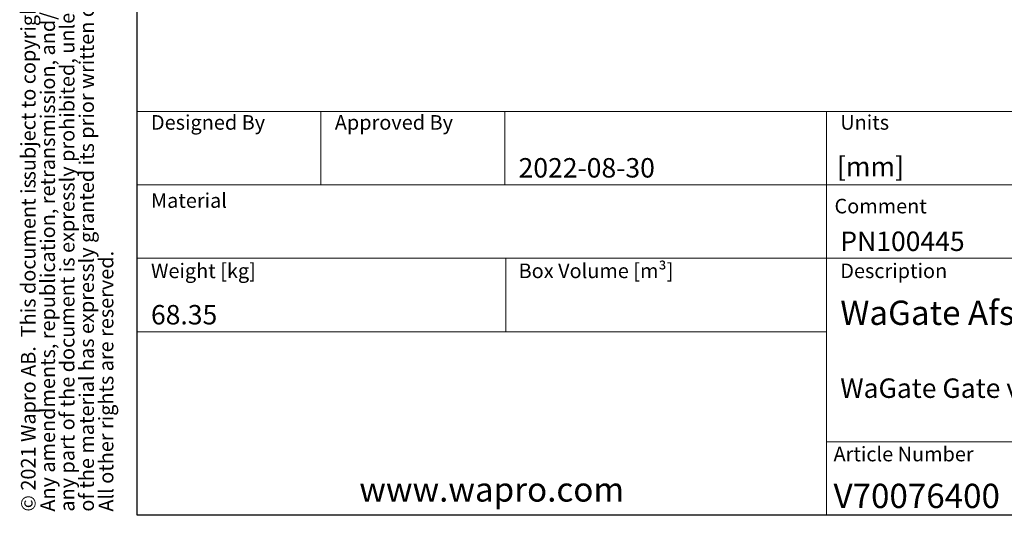
# Model space of a CAD drawing. Units: millimetres. Extents: x 8 to 201, y 4 to 288.
# Drawn here: x 8 to 115, y 4 to 58 of the extents above; entities that cross this region are included whole.
import ezdxf

# ---------------------------------------------------------------- set-up
doc = ezdxf.new("R2010")
doc.units = ezdxf.units.MM
doc.styles.add('SLDTEXTSTYLE0', font='TXT', dxfattribs={"width": 0.7})
doc.styles.add('SLDTEXTSTYLE1', font='TXT', dxfattribs={"width": 0.698529})
doc.styles.add('SLDTEXTSTYLE2', font='TXT', dxfattribs={"width": 0.75})

msp = doc.modelspace()

# ---------------------------------------------------------------- linework, layer by layer
at = {"color": 7, "linetype": 'Continuous', "lineweight": 25}
for p, q in [((21, 4), (21, 288)), ((201, 4), (21, 4))]:
    msp.add_line(p, q, dxfattribs=at)
at = {"color": 7, "linetype": 'Continuous', "lineweight": 18}
for p, q in [((21, 48), (201, 48)), ((41, 40), (41, 48)), ((61, 40), (61, 48)), ((61, 48), (61, 40)), ((96, 42), (96, 48)), ((96, 48), (96, 42)), ((96, 42), (96, 32)), ((96, 42), (96, 32)), ((201, 40), (21, 40)), ((21, 40), (201, 40)), ((21, 32), (96, 32)), ((21, 32), (201, 32)), ((61.09469, 32), (61.09469, 24)), ((61.09469, 32), (61.09469, 24)), ((96, 32), (96, 4)), ((96, 32), (201, 32)), ((21, 24), (96, 24)), ((96, 12), (201, 12))]:
    msp.add_line(p, q, dxfattribs=at)

# ---------------------------------------------------------------- texts
at = {"color": 7, "linetype": 'Continuous', "lineweight": 0, "char_height": 1.5875, "attachment_point": 1, "rotation": 90}
for s, insert, style in [('subject to copyrights owned by Wapro AB.', (8.35334, 40.4708), 'SLDTEXTSTYLE2'), ('Any amendments, republication, retransmission, and/or reproduction of all or', (10.47, 4.40148), 'SLDTEXTSTYLE2'), ('any part of the document is expressly prohibited, unless the copyright owner', (12.58667, 4.40148), 'SLDTEXTSTYLE2'), ('of the material has expressly granted its prior written consent.', (14.70334, 4.40148), 'SLDTEXTSTYLE2'), ('© 2021 Wapro AB.  This document is', (8.35334, 4.40148), 'SLDTEXTSTYLE1'), ('All other rights are reserved.', (16.82, 4.40148), 'SLDTEXTSTYLE2')]:
    msp.add_mtext(s, dxfattribs=dict(at, insert=insert, style=style))
at = {"color": 7, "linetype": 'Continuous', "lineweight": 0, "attachment_point": 1}
for s, insert, char_height, style in [('Designed By', (22.5, 47.58711), 1.5875, 'SLDTEXTSTYLE2'), ('Approved By', (42.5, 47.58711), 1.5875, 'SLDTEXTSTYLE2'), ('Units', (97.5, 47.58711), 1.5875, 'SLDTEXTSTYLE2'), ('2022-08-30', (62.5, 42.9063), 2.116667, 'SLDTEXTSTYLE0'), ('[mm]', (97.13054, 43.0435), 2.116667, 'SLDTEXTSTYLE2'), ('Material', (22.5, 39.08109), 1.5875, 'SLDTEXTSTYLE2'), ('Comment', (96.86907, 38.47475), 1.5875, 'SLDTEXTSTYLE2'), ('PN100445', (97.5, 34.9063), 2.116667, 'SLDTEXTSTYLE0'), ('Weight [kg]', (22.5, 31.42177), 1.5875, 'SLDTEXTSTYLE2'), ('Box Volume [m³]', (62.5, 31.42177), 1.5875, 'SLDTEXTSTYLE2'), ('Description', (97.5, 31.42177), 1.5875, 'SLDTEXTSTYLE2'), ('68.35', (22.5, 26.9063), 2.116667, 'SLDTEXTSTYLE0'), ('WaGate Afspærringsventil SVM-TG DN/OD 400 AISI 316', (97.5, 27.38288), 2.6458333, 'SLDTEXTSTYLE0'), ('WaGate Gate valve SVM-TG DN/OD 400 AISI 316', (97.5, 18.9063), 2.1166667, 'SLDTEXTSTYLE0'), ('Article Number', (96.76697, 11.46818), 1.5875, 'SLDTEXTSTYLE2'), ('www.wapro.com', (45.16746, 8.1395), 2.6458333, 'SLDTEXTSTYLE2'), ('V70076400', (96.76697, 7.43851), 2.645833, 'SLDTEXTSTYLE0')]:
    msp.add_mtext(s, dxfattribs=dict(at, insert=insert, char_height=char_height, style=style))

doc.saveas('drawing.dxf')
